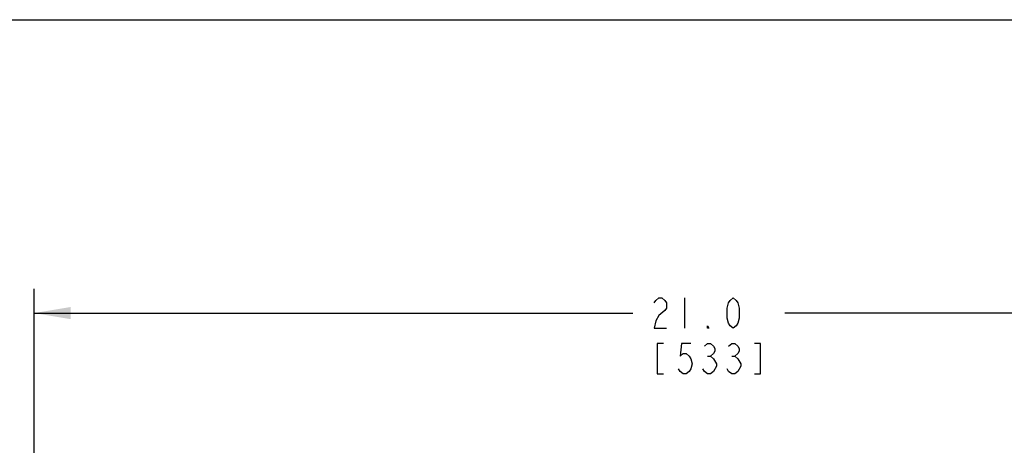
# Model space of a CAD drawing. Units: inches. Extents: x 0 to 17, y 0 to 11.
# Drawn here: x 6.9 to 11.9, y 8.8 to 11 of the extents above; entities that cross this region are included whole.
import ezdxf

# ---------------------------------------------------------------- set-up
doc = ezdxf.new("R2010")
doc.units = ezdxf.units.IN
doc.header["$LTSCALE"] = 0.935
doc.header["$MEASUREMENT"] = 0
doc.layers.get('0').update_dxf_attribs({"linetype": 'CONTINUOUS'})
doc.styles.get("Standard").update_dxf_attribs({"font": 'txt', "width": 0.8})
doc.dimstyles.new('DIMSTYLE_1', dxfattribs={"dimtxt": 0.15625, "dimasz": 0.1875, "dimexe": 0.125, "dimexo": 0.0625, "dimgap": 0.078125, "dimtad": 0, "dimtih": 1, "dimtoh": 1, "dimdec": 1, "dimzin": 4, "dimdsep": 46, "dimtxsty": 'Standard', "dimblk": '_FILLED', "dimblk1": '_FILLED', "dimblk2": '_FILLED', "dimcen": 0.09, "dimadec": 3, "dimazin": 1, "dimtfac": 1, "dimtdec": 3, "dimtofl": 0, "dimtmove": 0, "dimatfit": 3, "dimldrblk": '_FILLED', "dimfxl": 1, "dimtolj": 1, "dimtzin": 4, "dimarcsym": 0})

# ---------------------------------------------------------------- blocks, each defined once
blk = doc.blocks.new('_FILLED')
at = {"color": 0, "linetype": 'ByBlock'}
blk.add_solid([(0, 0), (-1, 0.167), (-1, -0.167)], dxfattribs=at)
blk = doc.blocks.new('*D3')
at = {"color": 2, "linetype": 'Continuous', "transparency": 16777216}
for p, q in [((6.9468, 7.8858), (6.9468, 9.6176)), ((13.8863, 7.4228), (13.8863, 9.6176)), ((6.9468, 9.4926), (10.0259, 9.4926)), ((13.8863, 9.4926), (10.8072, 9.4926))]:
    blk.add_line(p, q, dxfattribs=at)
at = {"color": 2, "linetype": 'Continuous', "transparency": 16777216, "xscale": 0.1875, "yscale": 0.1875, "zscale": 0.1875, "rotation": 180}
blk.add_blockref('_FILLED', (6.9468, 9.4926), dxfattribs=at)
at = {"color": 2, "linetype": 'Continuous', "transparency": 16777216, "xscale": 0.1875, "yscale": 0.1875, "zscale": 0.1875}
blk.add_blockref('_FILLED', (13.8863, 9.4926), dxfattribs=at)

msp = doc.modelspace()

# ---------------------------------------------------------------- linework, layer by layer
at = {"color": 7, "linetype": 'Continuous'}
msp.add_line((0, 11), (17, 11), dxfattribs=at)
at = {"color": 2, "linetype": 'Continuous'}
for p, q in [((10.2916, 9.5708), (10.2916, 9.4145)), ((10.4087, 9.2713), (10.4244, 9.2713)), ((10.5337, 9.2713), (10.5494, 9.2713)), ((10.5806, 9.2322), (10.5806, 9.2192))]:
    msp.add_line(p, q, dxfattribs=at)
for points in [[(10.1353, 9.5447), (10.1431, 9.5577), (10.1587, 9.5708), (10.1744, 9.5708), (10.19, 9.5577), (10.1978, 9.5447), (10.1978, 9.5187), (10.19, 9.5057), (10.1587, 9.4796)], [(10.5416, 9.4145), (10.5259, 9.4275), (10.5181, 9.4406), (10.5103, 9.4666), (10.5103, 9.5187), (10.5181, 9.5447), (10.5259, 9.5577), (10.5416, 9.5708), (10.5572, 9.5577), (10.565, 9.5447), (10.5728, 9.5187), (10.5728, 9.4666), (10.565, 9.4406), (10.5572, 9.4275), (10.5416, 9.4145)], [(10.1587, 9.4796), (10.1431, 9.4536), (10.1353, 9.4145), (10.1978, 9.4145)], [(10.4166, 9.4145), (10.4087, 9.4145), (10.4087, 9.4275), (10.4166, 9.4145)], [(10.1822, 9.3364), (10.1509, 9.3364), (10.1509, 9.1801), (10.1822, 9.1801)], [(10.3228, 9.3364), (10.2759, 9.3364), (10.2681, 9.2713), (10.2837, 9.2843), (10.2994, 9.2843), (10.315, 9.2713), (10.3228, 9.2583), (10.3306, 9.2322), (10.3228, 9.2062), (10.315, 9.1932), (10.2994, 9.1801), (10.2837, 9.1801), (10.2681, 9.1932), (10.2603, 9.2062)], [(10.3931, 9.3234), (10.4087, 9.3364), (10.4244, 9.3364), (10.44, 9.3234), (10.4478, 9.3104), (10.4478, 9.2973), (10.44, 9.2843), (10.4244, 9.2713), (10.44, 9.2583)], [(10.5181, 9.3234), (10.5337, 9.3364), (10.5494, 9.3364), (10.565, 9.3234), (10.5728, 9.3104), (10.5728, 9.2973), (10.565, 9.2843), (10.5494, 9.2713), (10.565, 9.2583), (10.5806, 9.2322)], [(10.6509, 9.1801), (10.6822, 9.1801), (10.6822, 9.3364), (10.6509, 9.3364)], [(10.4556, 9.2192), (10.44, 9.1932), (10.4244, 9.1801), (10.4087, 9.1801), (10.3931, 9.1932), (10.3853, 9.2062)], [(10.44, 9.2583), (10.4556, 9.2322), (10.4556, 9.2192)], [(10.5806, 9.2192), (10.565, 9.1932), (10.5494, 9.1801), (10.5337, 9.1801), (10.5181, 9.1932), (10.5103, 9.2062)]]:
    msp.add_lwpolyline(points, dxfattribs=at)

# ---------------------------------------------------------------- dimensions: what is measured, and where the dimension line sits
dim = msp.add_linear_dim(base=(13.8863, 9.4926), p1=(6.9468, 7.8233), p2=(13.8863, 7.3603), text='<>\\P[]', dimstyle='DIMSTYLE_1', dxfattribs=at)
dim.commit()
dim.dimension.update_dxf_attribs({"geometry": '*D3', "text_midpoint": (10.1041, 9.4145), "dimtype": 160})

doc.saveas('drawing.dxf')
